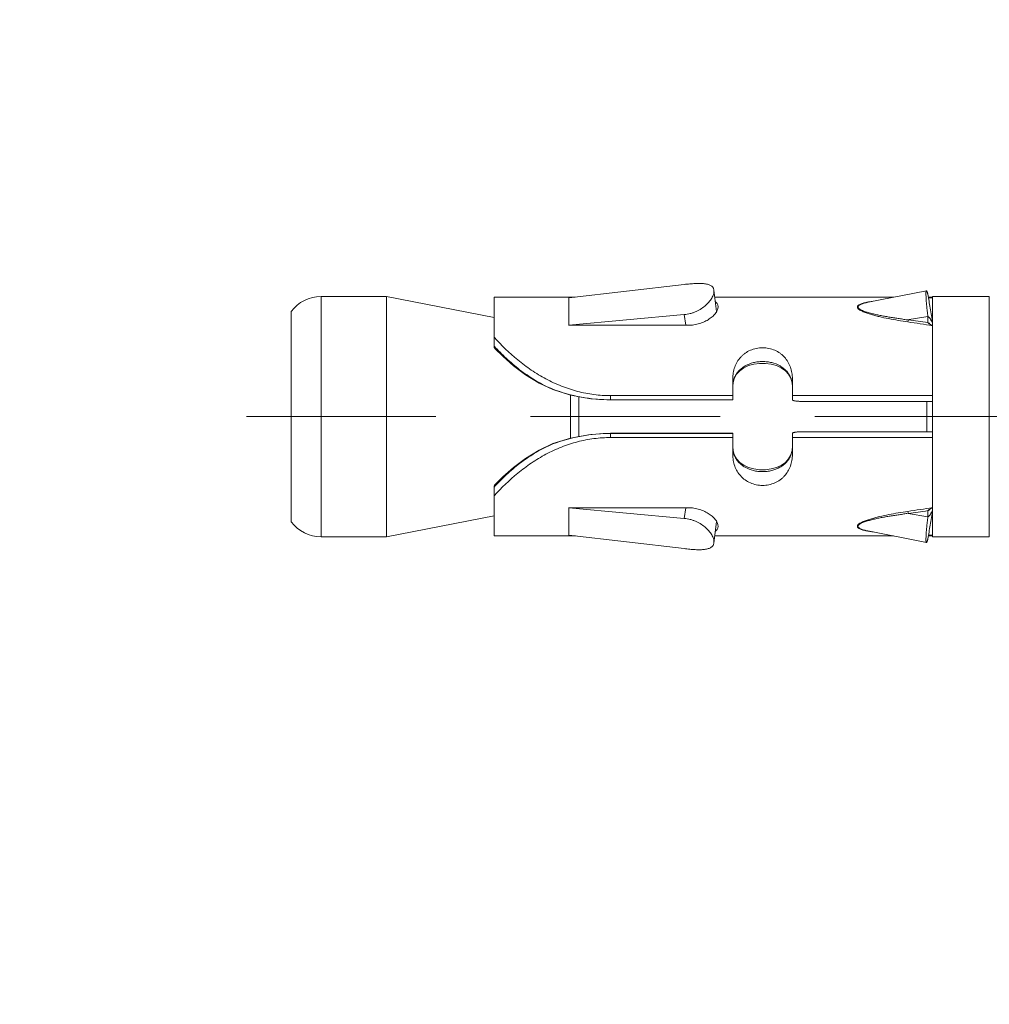
# Model space of a CAD drawing. Units: millimetres. Extents: x 494 to 5294, y 309 to 3989.
# Drawn here: x 873 to 906, y 2659 to 2692 of the extents above; entities that cross this region are included whole.
import ezdxf

# ---------------------------------------------------------------- set-up
doc = ezdxf.new("R2010")
doc.units = ezdxf.units.MM
doc.linetypes.add('CACHE', pattern=[9.525, 6.35, -3.175])
doc.layers.add('AF_Anchors', color=80, linetype='Continuous', lineweight=0)
doc.layers.add('AF_Concrete', color=8, linetype='Continuous')

# ---------------------------------------------------------------- blocks, each defined once
blk = doc.blocks.new('*U156')
at = {"linetype": 'CACHE'}
blk.add_line((0, 59.3), (0, -11.7), dxfattribs=at)
at = {"linetype": 'Continuous'}
for p, q in [((-3.525, 57.8), (3.525, 57.8)), ((-4.025, 56.8), (4.025, 56.8)), ((-4.025, 54.602), (-4.025, 56.8)), ((4.025, 54.602), (4.025, 56.8)), ((4.025, 54.602), (-4.025, 54.602)), ((-3.325, 51), (-4.025, 54.602)), ((3.325, 51), (4.025, 54.602)), ((-4, 51), (-2.356, 51)), ((-4, 51), (-4, 48.269)), ((-2.364, 51), (-2.36, 50.996)), ((2.356, 51), (4, 51)), ((2.36, 50.996), (2.364, 51)), ((4, 48.277), (4, 51)), ((-0.905, 49.032), (-0.917, 49.03)), ((-0.905, 49.032), (-0.905, 49.032)), ((0.905, 49.032), (0.905, 49.032)), ((-3.974, 48.494), (-4.425, 44.629)), ((-3.974, 48.5), (-3.975, 48.5)), ((-3.975, 48.5), (-3.975, 48.483)), ((-3.974, 48.494), (-3.974, 48.5)), ((-3.062, 48.494), (-3.974, 48.494)), ((-3.41, 44.629), (-3.062, 48.494)), ((-3.054, 48.5), (-3.062, 48.5)), ((-3.062, 48.5), (-3.062, 48.494)), ((-3.055, 48.494), (-3.062, 48.494)), ((-3.054, 44.5), (-3.054, 48.5)), ((3.067, 48.5), (3.059, 48.5)), ((3.059, 48.5), (3.059, 44.5)), ((3.06, 48.494), (3.067, 48.494)), ((3.067, 48.494), (3.067, 48.5)), ((3.975, 48.494), (3.067, 48.494)), ((3.067, 48.494), (3.415, 44.629)), ((3.976, 48.5), (3.975, 48.5)), ((3.975, 48.5), (3.975, 48.494)), ((4.426, 44.629), (3.975, 48.494)), ((3.976, 48.483), (3.976, 48.5)), ((0.724, 48.442), (-0.724, 48.442)), ((0.67, 48.156), (-0.67, 48.156)), ((-0.702, 47.092), (-0.556, 47.092)), ((-0.702, 43), (-0.702, 47.092)), ((-0.562, 47.092), (-0.562, 43)), ((-0.556, 43.006), (-0.556, 47.092)), ((0.702, 47.092), (0.556, 47.092)), ((0.556, 47.092), (0.556, 43.006)), ((0.562, 47.092), (0.562, 43)), ((0.702, 43), (0.702, 47.092)), ((-3.054, 44.574), (-3.41, 44.629)), ((3.059, 44.574), (3.415, 44.629)), ((-4.231, 43.631), (-3.521, 43.54)), ((-4, 43.601), (-4, 37.617)), ((3.525, 43.54), (4.234, 43.631)), ((4, 37.605), (4, 43.601)), ((-1.268, 43), (-0.562, 43)), ((-0.556, 43.006), (-0.562, 43)), ((0.562, 43), (0.556, 43.006)), ((0.562, 43), (1.268, 43)), ((1.015, 43), (1.133, 42.99)), ((-1.268, 41), (-0.562, 41)), ((-1.015, 41), (-1.135, 41.01)), ((-0.702, 36.3), (-0.702, 41)), ((0.562, 41), (1.268, 41)), ((0.702, 36.3), (0.702, 41)), ((-0.509, 36.3), (-0.509, 40.7)), ((0.509, 36.3), (0.509, 40.7)), ((-3.83, 38.468), (-4.221, 36.51)), ((-3.36, 36.46), (-3.25, 37.116)), ((3.355, 36.461), (3.239, 37.151)), ((4.025, 36.3), (-4.025, 36.3)), ((-4.025, 34.4), (-4.025, 36.3)), ((-4, 36.443), (-4, 36.3)), ((-3.975, 36.33), (-3.977, 36.3)), ((-3.152, 36.46), (-3.36, 36.46)), ((-3.152, 36.46), (-3.142, 36.449)), ((0.509, 36.5), (-0.509, 36.5)), ((3.147, 36.46), (3.137, 36.448)), ((3.147, 36.46), (3.355, 36.46)), ((3.974, 36.33), (3.976, 36.3)), ((4, 36.3), (4, 36.443)), ((4.025, 34.4), (4.025, 36.3)), ((4.025, 34.4), (-4.025, 34.4))]:
    blk.add_line(p, q, dxfattribs=at)
for points in [[(-0.906, 49.034), (-1.127, 49.493), (-1.405, 49.948), (-1.705, 50.35), (-2.015, 50.702), (-2.285, 50.972)], [(2.285, 50.972), (2.013, 50.7), (1.704, 50.348), (1.403, 49.946), (1.125, 49.491), (0.906, 49.035)], [(-0.556, 47.092), (-0.597, 47.755), (-0.722, 48.434), (-0.905, 49.032)], [(0.905, 49.032), (0.722, 48.434), (0.597, 47.755), (0.556, 47.092)], [(-1.135, 41.01), (-1.282, 41.052), (-1.418, 41.128), (-1.537, 41.237), (-1.634, 41.374), (-1.707, 41.534), (-1.756, 41.712), (-1.781, 41.904), (-1.781, 42.099), (-1.755, 42.29), (-1.706, 42.468), (-1.632, 42.628), (-1.535, 42.765), (-1.416, 42.874), (-1.28, 42.949)], [(-1.28, 42.949), (-1.133, 42.99), (-1.015, 43)], [(1.133, 42.99), (1.28, 42.949), (1.416, 42.873), (1.535, 42.765), (1.632, 42.628), (1.706, 42.468), (1.755, 42.29), (1.781, 42.099), (1.781, 41.904), (1.756, 41.712), (1.707, 41.534), (1.633, 41.374), (1.537, 41.237), (1.418, 41.128), (1.282, 41.052)], [(1.282, 41.052), (1.136, 41.01), (1.015, 41)], [(4.218, 36.509), (3.91, 38.057), (3.829, 38.465)]]:
    blk.add_lwpolyline(points, dxfattribs=at)
for centre, radius, start, end in [((-2.775, 56.8), 1.25, 126.8699, 180), ((2.775, 56.8), 1.25, 0, 53.1301), ((-7.387, 45.495), 7.452, 47.0491, 47.5794), ((7.362, 45.521), 7.416, 132.4204, 132.9533), ((-1.019, 42.253), 0.746, 108.5319, 111.3497), ((-1.019, 42.251), 0.748, 108.3325, 108.533), ((-1.017, 42.244), 0.756, 100.6418, 108.3173), ((-1.014, 42.23), 0.77, 90.0295, 100.6197), ((1.014, 42.233), 0.767, 79.7986, 89.9883), ((1.017, 42.246), 0.754, 71.5971, 79.8074), ((1.019, 42.252), 0.748, 70.595, 71.5915), ((1.019, 42.253), 0.746, 69.1758, 70.5952), ((-1.019, 41.747), 0.746, 248.547, 251.2815), ((-1.019, 41.749), 0.748, 251.2804, 251.6675), ((-1.017, 41.756), 0.755, 251.6823, 259.28), ((-1.014, 41.767), 0.767, 259.2844, 269.9914), ((1.014, 41.77), 0.77, 270.0255, 280.2677), ((1.016, 41.756), 0.756, 280.2874, 288.3918), ((1.019, 41.748), 0.747, 288.4085, 289.7536), ((1.02, 41.746), 0.746, 289.7537, 290.9246), ((68.078, 47.428), 72.069, 188.22633, 188.7534), ((85.283, 50.221), 89.422, 188.41809, 188.95627), ((-86.104, 50.379), 90.254, 351.02555, 351.5588), ((-83.466, 49.732), 87.624, 351.2886, 351.72191), ((-2.574, 37.688), 1.491, 248.0992, 248.3391), ((-2.557, 37.73), 1.536, 248.3391, 248.5789), ((2.492, 37.859), 1.679, 291.7799, 291.9757), ((2.513, 37.809), 1.625, 291.9754, 292.2191)]:
    blk.add_arc(centre, radius, start, end, dxfattribs=at)
for points, knots in [([(-0.702, 47.092), (-0.702, 47.278), (-0.726, 47.654), (-0.834, 48.208), (-1.012, 48.748), (-1.253, 49.266), (-1.55, 49.756), (-1.998, 50.353), (-2.386, 50.754), (-2.656, 51)], [0, 0, 0, 0, 0.124632, 0.249743, 0.3757, 0.502548, 0.629924, 0.756744, 1, 1, 1, 1]), ([(-2.356, 51), (-2.343, 51), (-2.316, 50.995), (-2.294, 50.98), (-2.285, 50.972)], [0, 0, 0, 0, 0.500843, 1, 1, 1, 1]), ([(-2.309, 50.949), (-2.169, 50.819), (-1.964, 50.614), (-1.708, 50.319), (-1.46, 50.003), (-1.18, 49.58), (-0.997, 49.216), (-0.917, 49.029)], [0, 0, 0, 0, 0.239739, 0.363976, 0.489986, 0.744612, 1, 1, 1, 1]), ([(0.702, 47.092), (0.702, 47.278), (0.726, 47.654), (0.834, 48.208), (1.012, 48.748), (1.253, 49.266), (1.55, 49.756), (1.998, 50.353), (2.386, 50.754), (2.656, 51)], [0, 0, 0, 0, 0.124632, 0.249743, 0.3757, 0.502548, 0.629924, 0.756744, 1, 1, 1, 1]), ([(0.917, 49.03), (0.997, 49.217), (1.18, 49.58), (1.46, 50.003), (1.709, 50.319), (1.965, 50.614), (2.169, 50.819), (2.309, 50.949)], [0, 0, 0, 0, 0.25539, 0.510018, 0.636028, 0.760267, 1, 1, 1, 1]), ([(2.356, 51), (2.343, 51), (2.316, 50.995), (2.294, 50.98), (2.285, 50.972)], [0, 0, 0, 0, 0.500843, 1, 1, 1, 1]), ([(-0.917, 49.029), (-0.801, 48.722), (-0.622, 48.083), (-0.562, 47.422), (-0.562, 47.092)], [0, 0, 0, 0, 0.498243, 1, 1, 1, 1]), ([(0.917, 49.03), (0.801, 48.722), (0.622, 48.083), (0.562, 47.422), (0.562, 47.092)], [0, 0, 0, 0, 0.498242, 1, 1, 1, 1]), ([(0.905, 49.032), (0.905, 49.032), (0.906, 49.032), (0.909, 49.032), (0.912, 49.031), (0.915, 49.03), (0.917, 49.03)], [0, 0, 0, 0, 0.088776, 0.276731, 0.579459, 1, 1, 1, 1]), ([(-4.425, 44.629), (-4.433, 44.566), (-4.446, 44.443), (-4.458, 44.264), (-4.462, 44.121), (-4.458, 44.016), (-4.451, 43.944), (-4.441, 43.879), (-4.426, 43.82), (-4.406, 43.768), (-4.382, 43.723), (-4.352, 43.687), (-4.316, 43.658), (-4.276, 43.639), (-4.246, 43.632), (-4.231, 43.631)], [0, 0, 0, 0, 0.171881, 0.336849, 0.489517, 0.5596, 0.624892, 0.685084, 0.740125, 0.790236, 0.835951, 0.878246, 0.91856, 0.95857, 1, 1, 1, 1]), ([(-4.231, 43.631), (-4.194, 43.626), (-4.135, 43.632), (-4.056, 43.657), (-3.992, 43.687), (-3.926, 43.726), (-3.835, 43.793), (-3.724, 43.898), (-3.606, 44.051), (-3.526, 44.199), (-3.475, 44.325), (-3.444, 44.424), (-3.422, 44.526), (-3.413, 44.594), (-3.41, 44.629)], [0, 0, 0, 0, 0.079634, 0.125807, 0.176407, 0.231414, 0.290551, 0.419132, 0.558182, 0.703586, 0.777612, 0.85179, 0.925713, 1, 1, 1, 1]), ([(3.415, 44.629), (3.418, 44.594), (3.428, 44.526), (3.45, 44.424), (3.48, 44.326), (3.531, 44.199), (3.612, 44.052), (3.729, 43.899), (3.839, 43.793), (3.93, 43.726), (3.996, 43.687), (4.06, 43.657), (4.138, 43.632), (4.198, 43.626), (4.234, 43.631)], [0, 0, 0, 0, 0.074374, 0.148381, 0.222638, 0.296736, 0.442252, 0.581359, 0.709928, 0.769031, 0.823985, 0.874512, 0.920594, 1, 1, 1, 1]), ([(4.234, 43.631), (4.249, 43.632), (4.279, 43.639), (4.319, 43.658), (4.355, 43.687), (4.384, 43.723), (4.409, 43.768), (4.428, 43.82), (4.442, 43.879), (4.453, 43.944), (4.459, 44.016), (4.463, 44.121), (4.459, 44.264), (4.447, 44.443), (4.434, 44.566), (4.426, 44.629)], [0, 0, 0, 0, 0.041277, 0.081143, 0.121333, 0.163535, 0.209191, 0.259274, 0.314315, 0.37453, 0.439864, 0.510003, 0.662814, 0.827947, 1, 1, 1, 1]), ([(-3.673, 43.49), (-3.64, 43.49), (-3.588, 43.502), (-3.522, 43.533), (-3.469, 43.567), (-3.416, 43.61), (-3.344, 43.68), (-3.259, 43.788), (-3.173, 43.94), (-3.106, 44.114), (-3.064, 44.303), (-3.054, 44.434), (-3.054, 44.5)], [0, 0, 0, 0, 0.077761, 0.122481, 0.171464, 0.224797, 0.28226, 0.408094, 0.546101, 0.692835, 0.845087, 1, 1, 1, 1]), ([(3.059, 44.5), (3.059, 44.434), (3.069, 44.303), (3.111, 44.114), (3.178, 43.94), (3.264, 43.788), (3.348, 43.68), (3.42, 43.61), (3.473, 43.567), (3.526, 43.533), (3.591, 43.502), (3.643, 43.49), (3.676, 43.49)], [0, 0, 0, 0, 0.155077, 0.307475, 0.454319, 0.592384, 0.718212, 0.775644, 0.828927, 0.877839, 0.922468, 1, 1, 1, 1]), ([(-3.838, 43.58), (-3.828, 43.566), (-3.806, 43.54), (-3.766, 43.511), (-3.721, 43.494), (-3.689, 43.49), (-3.673, 43.49)], [0, 0, 0, 0, 0.26681, 0.514069, 0.753908, 1, 1, 1, 1]), ([(3.676, 43.49), (3.692, 43.49), (3.724, 43.494), (3.769, 43.511), (3.808, 43.54), (3.83, 43.566), (3.84, 43.58)], [0, 0, 0, 0, 0.245921, 0.485631, 0.73292, 1, 1, 1, 1]), ([(-1.268, 43), (-1.334, 43), (-1.467, 42.989), (-1.659, 42.939), (-1.837, 42.856), (-1.969, 42.758), (-2.061, 42.665), (-2.145, 42.56), (-2.229, 42.411), (-2.292, 42.211), (-2.314, 42), (-2.292, 41.789), (-2.229, 41.589), (-2.145, 41.44), (-2.061, 41.335), (-1.969, 41.242), (-1.837, 41.144), (-1.659, 41.061), (-1.467, 41.011), (-1.334, 41), (-1.268, 41)], [0, 0, 0, 0, 0.062221, 0.123458, 0.184061, 0.244698, 0.275316, 0.306254, 0.369277, 0.434045, 0.5, 0.565955, 0.630723, 0.693746, 0.724684, 0.755302, 0.815939, 0.876542, 0.937779, 1, 1, 1, 1]), ([(-1.291, 42.948), (-1.333, 42.932), (-1.415, 42.891), (-1.525, 42.807), (-1.622, 42.705), (-1.73, 42.543), (-1.803, 42.355), (-1.839, 42.156), (-1.848, 42.001), (-1.839, 41.846), (-1.803, 41.646), (-1.731, 41.458), (-1.623, 41.296), (-1.526, 41.194), (-1.416, 41.11), (-1.334, 41.069), (-1.292, 41.052)], [0, 0, 0, 0, 0.058334, 0.11728, 0.177384, 0.239036, 0.367011, 0.43316, 0.499957, 0.566757, 0.632916, 0.760922, 0.822591, 0.882708, 0.941663, 1, 1, 1, 1]), ([(1.268, 43), (1.334, 43), (1.467, 42.989), (1.659, 42.939), (1.837, 42.856), (1.969, 42.758), (2.061, 42.665), (2.145, 42.56), (2.229, 42.411), (2.292, 42.211), (2.314, 42), (2.292, 41.789), (2.229, 41.589), (2.145, 41.44), (2.061, 41.335), (1.969, 41.242), (1.837, 41.144), (1.659, 41.061), (1.467, 41.011), (1.334, 41), (1.268, 41)], [0, 0, 0, 0, 0.062221, 0.123458, 0.184061, 0.244698, 0.275316, 0.306254, 0.369277, 0.434045, 0.5, 0.565955, 0.630723, 0.693746, 0.724684, 0.755302, 0.815939, 0.876542, 0.937779, 1, 1, 1, 1]), ([(1.286, 41.05), (1.328, 41.066), (1.411, 41.107), (1.523, 41.19), (1.62, 41.293), (1.729, 41.455), (1.803, 41.644), (1.839, 41.845), (1.848, 42.001), (1.839, 42.157), (1.802, 42.357), (1.729, 42.546), (1.619, 42.708), (1.522, 42.811), (1.41, 42.894), (1.327, 42.934), (1.285, 42.951)], [0, 0, 0, 0, 0.05835, 0.117293, 0.177389, 0.239037, 0.367035, 0.433213, 0.500042, 0.566867, 0.633036, 0.761003, 0.822635, 0.882718, 0.941653, 1, 1, 1, 1]), ([(-0.509, 40.7), (-0.509, 40.72), (-0.51, 40.758), (-0.512, 40.813), (-0.517, 40.865), (-0.523, 40.904), (-0.528, 40.931), (-0.532, 40.949), (-0.536, 40.964), (-0.541, 40.977), (-0.546, 40.987), (-0.551, 40.994), (-0.556, 40.999), (-0.56, 41), (-0.562, 41)], [0, 0, 0, 0, 0.187493, 0.368154, 0.535029, 0.682205, 0.746724, 0.80447, 0.855001, 0.89801, 0.933414, 0.961403, 0.982849, 1, 1, 1, 1]), ([(0.562, 41), (0.56, 41), (0.556, 40.999), (0.551, 40.994), (0.546, 40.987), (0.541, 40.977), (0.536, 40.964), (0.532, 40.949), (0.528, 40.931), (0.523, 40.904), (0.517, 40.865), (0.512, 40.813), (0.51, 40.758), (0.509, 40.72), (0.509, 40.7)], [0, 0, 0, 0, 0.017151, 0.038597, 0.066586, 0.10199, 0.144999, 0.19553, 0.253276, 0.317795, 0.464971, 0.631846, 0.812507, 1, 1, 1, 1]), ([(-3.838, 38.47), (-3.833, 38.493), (-3.824, 38.538), (-3.809, 38.603), (-3.792, 38.665), (-3.772, 38.72), (-3.752, 38.761), (-3.734, 38.787), (-3.716, 38.807), (-3.695, 38.822), (-3.671, 38.824), (-3.654, 38.82), (-3.637, 38.811), (-3.62, 38.798), (-3.604, 38.78), (-3.582, 38.752), (-3.556, 38.71), (-3.529, 38.653), (-3.502, 38.591), (-3.469, 38.502), (-3.431, 38.384), (-3.39, 38.237), (-3.339, 38.033), (-3.284, 37.772), (-3.226, 37.453), (-3.192, 37.238), (-3.176, 37.13)], [0, 0, 0, 0, 0.0317, 0.062238, 0.091218, 0.118076, 0.141976, 0.15255, 0.162108, 0.178347, 0.185831, 0.193609, 0.202194, 0.211841, 0.222582, 0.23436, 0.260522, 0.289374, 0.32009, 0.352168, 0.419107, 0.488518, 0.559472, 0.704281, 0.851438, 1, 1, 1, 1]), ([(-3.83, 38.468), (-3.826, 38.491), (-3.817, 38.534), (-3.801, 38.597), (-3.784, 38.656), (-3.767, 38.702), (-3.751, 38.735), (-3.739, 38.756), (-3.726, 38.775), (-3.713, 38.789), (-3.698, 38.799), (-3.681, 38.804), (-3.665, 38.803), (-3.649, 38.796), (-3.633, 38.784), (-3.618, 38.768), (-3.604, 38.748), (-3.584, 38.717), (-3.563, 38.673), (-3.539, 38.615), (-3.517, 38.553), (-3.496, 38.488), (-3.477, 38.42), (-3.452, 38.327), (-3.424, 38.207), (-3.393, 38.061), (-3.37, 37.938), (-3.353, 37.838), (-3.335, 37.737), (-3.319, 37.636), (-3.306, 37.534), (-3.295, 37.457), (-3.283, 37.381), (-3.269, 37.304), (-3.254, 37.228), (-3.247, 37.177), (-3.244, 37.151)], [0, 0, 0, 0, 0.031917, 0.062718, 0.092, 0.119145, 0.131637, 0.14321, 0.153731, 0.163102, 0.171392, 0.178929, 0.186371, 0.194438, 0.203579, 0.213924, 0.225415, 0.237895, 0.26524, 0.294881, 0.326123, 0.35851, 0.391731, 0.425597, 0.494725, 0.565143, 0.636452, 0.672361, 0.708406, 0.780859, 0.817251, 0.853711, 0.890204, 0.926735, 0.963321, 1, 1, 1, 1]), ([(3.172, 37.13), (3.188, 37.239), (3.221, 37.454), (3.279, 37.773), (3.335, 38.035), (3.386, 38.238), (3.427, 38.386), (3.465, 38.504), (3.499, 38.593), (3.526, 38.655), (3.554, 38.711), (3.579, 38.753), (3.602, 38.782), (3.618, 38.799), (3.635, 38.812), (3.652, 38.82), (3.669, 38.824), (3.687, 38.822), (3.703, 38.815), (3.718, 38.802), (3.732, 38.786), (3.75, 38.759), (3.77, 38.718), (3.79, 38.662), (3.807, 38.601), (3.823, 38.535), (3.832, 38.49), (3.836, 38.467)], [0, 0, 0, 0, 0.148476, 0.29555, 0.440273, 0.511187, 0.580547, 0.647424, 0.679471, 0.710143, 0.738903, 0.765002, 0.776738, 0.787439, 0.797029, 0.805573, 0.813345, 0.820856, 0.828714, 0.83736, 0.847009, 0.857674, 0.881721, 0.908643, 0.93768, 0.968264, 1, 1, 1, 1]), ([(3.239, 37.151), (3.242, 37.177), (3.25, 37.228), (3.264, 37.304), (3.279, 37.381), (3.291, 37.458), (3.301, 37.534), (3.315, 37.636), (3.331, 37.738), (3.349, 37.839), (3.366, 37.939), (3.39, 38.062), (3.42, 38.209), (3.448, 38.328), (3.473, 38.422), (3.493, 38.489), (3.514, 38.555), (3.536, 38.617), (3.56, 38.675), (3.582, 38.719), (3.601, 38.749), (3.616, 38.769), (3.631, 38.785), (3.647, 38.796), (3.663, 38.803), (3.68, 38.804), (3.696, 38.799), (3.711, 38.788), (3.725, 38.773), (3.743, 38.747), (3.762, 38.708), (3.782, 38.654), (3.799, 38.594), (3.815, 38.531), (3.824, 38.487), (3.829, 38.465)], [0, 0, 0, 0, 0.036662, 0.073233, 0.109749, 0.146232, 0.182683, 0.219061, 0.291482, 0.327513, 0.363408, 0.434687, 0.505075, 0.574163, 0.608007, 0.641208, 0.673556, 0.704759, 0.734353, 0.761604, 0.774034, 0.785452, 0.795731, 0.804813, 0.812841, 0.820292, 0.827896, 0.836288, 0.845773, 0.856382, 0.880575, 0.90784, 0.937197, 0.968049, 1, 1, 1, 1]), ([(-3.866, 38.295), (-3.863, 38.31), (-3.855, 38.368), (-3.846, 38.427), (-3.838, 38.47)], [0, 0, 0, 0, 0.254552, 1, 1, 1, 1]), ([(3.836, 38.467), (3.839, 38.453), (3.849, 38.395), (3.858, 38.337), (3.864, 38.292)], [0, 0, 0, 0, 0.245085, 1, 1, 1, 1]), ([(-3.25, 37.116), (-3.236, 37.118), (-3.211, 37.122), (-3.187, 37.127), (-3.176, 37.13)], [0, 0, 0, 0, 0.553802, 1, 1, 1, 1]), ([(3.245, 37.116), (3.231, 37.118), (3.207, 37.122), (3.182, 37.127), (3.172, 37.13)], [0, 0, 0, 0, 0.553577, 1, 1, 1, 1]), ([(-4.221, 36.51), (-4.22, 36.512), (-4.216, 36.515), (-4.21, 36.517), (-4.203, 36.519), (-4.194, 36.52), (-4.178, 36.522), (-4.154, 36.524), (-4.12, 36.524), (-4.061, 36.524), (-3.973, 36.52), (-3.849, 36.512), (-3.703, 36.499), (-3.537, 36.482), (-3.421, 36.468), (-3.36, 36.46)], [0, 0, 0, 0, 0.008199, 0.014874, 0.023525, 0.0342, 0.046903, 0.078324, 0.117603, 0.16454, 0.280539, 0.424678, 0.594847, 0.788067, 1, 1, 1, 1]), ([(-4.1, 36.46), (-4.11, 36.463), (-4.128, 36.468), (-4.153, 36.476), (-4.175, 36.483), (-4.192, 36.489), (-4.205, 36.495), (-4.213, 36.5), (-4.218, 36.503), (-4.22, 36.506), (-4.221, 36.508), (-4.221, 36.51)], [0, 0, 0, 0, 0.230218, 0.428537, 0.595521, 0.731816, 0.838251, 0.916037, 0.944884, 0.96771, 1, 1, 1, 1]), ([(-3.13, 36.301), (-3.3, 36.328), (-3.623, 36.38), (-3.946, 36.434), (-4.1, 36.46)], [0, 0, 0, 0, 0.524111, 1, 1, 1, 1]), ([(-3.985, 36.441), (-3.983, 36.432), (-3.98, 36.414), (-3.975, 36.377), (-3.974, 36.348), (-3.975, 36.33)], [0, 0, 0, 0, 0.249171, 0.498757, 1, 1, 1, 1]), ([(-3.13, 36.305), (-3.16, 36.317), (-3.203, 36.336), (-3.255, 36.364), (-3.287, 36.383), (-3.313, 36.402), (-3.339, 36.426), (-3.355, 36.446), (-3.36, 36.46)], [0, 0, 0, 0, 0.34824, 0.494938, 0.625065, 0.739495, 0.839301, 1, 1, 1, 1]), ([(-3.148, 36.448), (-3.148, 36.449), (-3.15, 36.453), (-3.151, 36.457), (-3.152, 36.46)], [0, 0, 0, 0, 0.25588, 1, 1, 1, 1]), ([(-3.109, 36.397), (-3.117, 36.405), (-3.132, 36.421), (-3.144, 36.439), (-3.148, 36.448)], [0, 0, 0, 0, 0.543933, 1, 1, 1, 1]), ([(-3.142, 36.449), (-3.133, 36.437), (-3.115, 36.413), (-3.083, 36.364), (-3.062, 36.326), (-3.049, 36.3)], [0, 0, 0, 0, 0.257929, 0.510266, 1, 1, 1, 1]), ([(3.137, 36.448), (3.128, 36.437), (3.11, 36.413), (3.078, 36.364), (3.057, 36.326), (3.044, 36.3)], [0, 0, 0, 0, 0.2579, 0.51023, 1, 1, 1, 1]), ([(3.103, 36.396), (3.112, 36.404), (3.128, 36.419), (3.139, 36.438), (3.143, 36.448)], [0, 0, 0, 0, 0.547464, 1, 1, 1, 1]), ([(3.127, 36.301), (3.297, 36.328), (3.621, 36.38), (3.945, 36.433), (4.099, 36.46)], [0, 0, 0, 0, 0.52364, 1, 1, 1, 1]), ([(3.127, 36.305), (3.158, 36.317), (3.2, 36.336), (3.252, 36.364), (3.283, 36.383), (3.309, 36.403), (3.334, 36.426), (3.349, 36.446), (3.355, 36.46)], [0, 0, 0, 0, 0.349164, 0.496736, 0.627077, 0.741119, 0.840116, 1, 1, 1, 1]), ([(3.143, 36.448), (3.143, 36.449), (3.145, 36.453), (3.146, 36.457), (3.147, 36.46)], [0, 0, 0, 0, 0.256102, 1, 1, 1, 1]), ([(3.355, 36.46), (3.416, 36.468), (3.532, 36.483), (3.698, 36.5), (3.845, 36.512), (3.969, 36.52), (4.058, 36.524), (4.117, 36.524), (4.151, 36.524), (4.175, 36.522), (4.191, 36.52), (4.2, 36.519), (4.208, 36.517), (4.214, 36.515), (4.218, 36.512), (4.218, 36.509)], [0, 0, 0, 0, 0.211772, 0.404877, 0.575043, 0.719204, 0.835231, 0.882192, 0.921523, 0.952983, 0.965702, 0.976391, 0.985058, 0.991752, 1, 1, 1, 1]), ([(3.984, 36.441), (3.98, 36.423), (3.974, 36.386), (3.974, 36.349), (3.974, 36.33)], [0, 0, 0, 0, 0.498526, 1, 1, 1, 1]), ([(4.218, 36.509), (4.219, 36.508), (4.218, 36.505), (4.215, 36.503), (4.211, 36.499), (4.203, 36.495), (4.19, 36.489), (4.173, 36.482), (4.152, 36.475), (4.127, 36.468), (4.109, 36.463), (4.099, 36.46)], [0, 0, 0, 0, 0.032725, 0.055692, 0.084626, 0.16246, 0.268831, 0.404994, 0.571815, 0.76996, 1, 1, 1, 1])]:
    blk.add_open_spline(points, degree=3, knots=knots, dxfattribs=at)
blk = doc.blocks.new('*U135')
at = {"layer": 'AF_Anchors', "rotation": 89.99999999999999}
blk.add_blockref('*U156', (7.5, 0), dxfattribs=at)

msp = doc.modelspace()

# ---------------------------------------------------------------- hatches: boundary and pattern name
at = {"layer": 'AF_Concrete'}
h = msp.add_hatch(dxfattribs=at)
h.set_pattern_fill('AR-CONC', color=256, scale=0.5)
h.set_pattern_definition([(50, (1532.03, 3285.79), (91.0923, -7.9695), [9.525, -104.775]), (355, (1532.03, 3285.79), (-17.622, 95.5284), [7.62, -83.82]), (100.4514, (1539.62, 3285.12), (73.4706, 87.559), [8.095, -89.045]), (46.184, (1532.03, 3311.19), (135.54, -21.021), [14.287, -157.162]), (96.636, (1543.33, 3309.44), (118.702, 123.713), [12.143, -133.568]), (351.184, (1532.03, 3311.19), (118.702, 123.713), [11.43, -125.73]), (21, (1544.73, 3304.84), (75.807, -51.1326), [9.525, -104.775]), (326, (1544.73, 3304.84), (30.901, 92.094), [7.62, -83.82]), (71.4514, (1551.05, 3300.58), (106.708, 40.9614), [8.095, -89.045]), (37.5, (1532.03, 3285.788), (1.5443, 42.2775), [0, -82.804, 0, -85.09, 0, -84.1375]), (7.5, (1532.03, 3285.788), (33.4098, 50.0903), [0, -48.514, 0, -80.899, 0, -32.0675]), (327.5, (1503.71, 3285.788), (67.7953, -2.8644), [0, -31.75, 0, -99.06, 0, -131.445]), (317.5, (1491.01, 3285.79), (74.0646, 12.7132), [0, -41.275, 0, -65.786, 0, -93.345])])
h.paths.add_polyline_path([(782.785, 2417.591), (782.785, 2817.591), (932.785, 2817.591), (932.785, 2417.591)])

# ---------------------------------------------------------------- block references
msp.add_blockref('*U135', (932.785, 2678.531))

doc.saveas('drawing.dxf')
